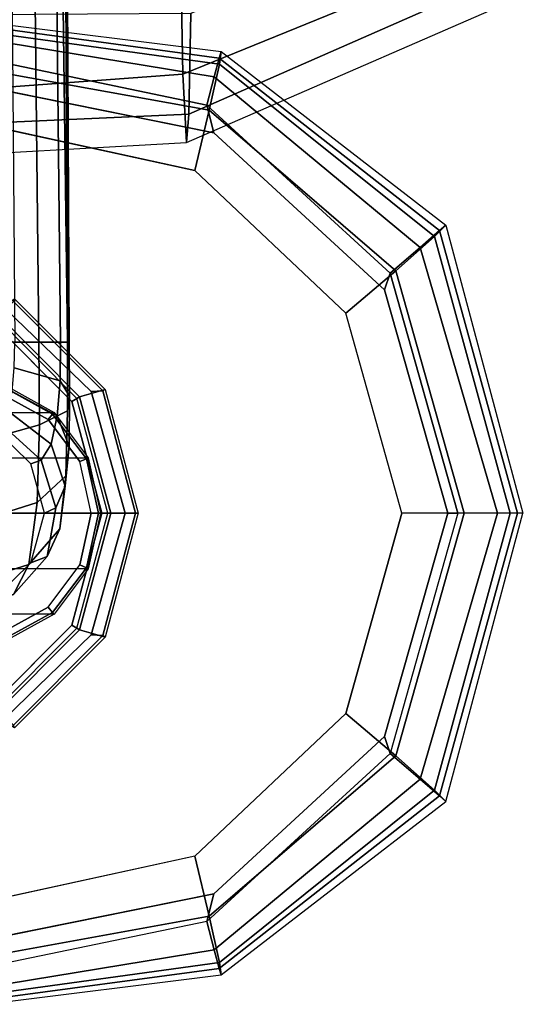
# Model space of a CAD drawing. Units: inches. Extents: x -85 to 134, y -89 to 88.
# Drawn here: x 107 to 109, y -45 to -40 of the extents above; entities that cross this region are included whole.
import ezdxf

# ---------------------------------------------------------------- set-up
doc = ezdxf.new("R2010")
doc.units = ezdxf.units.IN
doc.header["$MEASUREMENT"] = 0
for name, color, linetype in [('SEAT-ARMPAD', 5, 'Continuous'), ('SEAT-FABRIC', 5, 'Continuous'), ('SEAT-FRAME', 5, 'Continuous')]:
    doc.layers.add(name, color=color, linetype=linetype)

# ---------------------------------------------------------------- blocks, each defined once
blk = doc.blocks.new('1LINO_CHAIR_STD_ARMS_1T')
at = {"layer": 'SEAT-ARMPAD'}
for points in [[(-1.2176, 13.3988, 25.8812), (-2.2328, 13.2721, 25.8635), (-2.2253, 13.2184, 26.1282), (-1.2219, 13.3569, 26.1268)], [(-2.2241, 13.2444, 25.6875), (-1.214, 13.3799, 25.7251), (-1.2176, 13.3988, 25.8812), (-2.2328, 13.2721, 25.8635)], [(-1.2219, 13.3569, 26.1268), (-2.2253, 13.2184, 26.1282), (-2.1815, 13.019, 26.3), (-1.2295, 13.1911, 26.3082)], [(-2.2032, 13.164, 25.5295), (-1.2114, 13.3263, 25.5773), (-1.214, 13.3799, 25.7251), (-2.2241, 13.2444, 25.6875)], [(-2.1717, 13.0409, 25.4041), (-1.2116, 13.2405, 25.4456), (-1.2114, 13.3263, 25.5773), (-2.2032, 13.164, 25.5295)], [(-2.2328, 13.2721, 25.8635), (-3.2029, 12.5231, 25.8466), (-3.1532, 12.4743, 26.1223), (-2.2253, 13.2184, 26.1282)], [(-3.1752, 12.4995, 25.6472), (-2.2241, 13.2444, 25.6875), (-2.2328, 13.2721, 25.8635), (-3.2029, 12.5231, 25.8466)], [(-3.0921, 12.4271, 25.4778), (-2.2032, 13.164, 25.5295), (-2.2241, 13.2444, 25.6875), (-3.1752, 12.4995, 25.6472)], [(-2.2253, 13.2184, 26.1282), (-3.1532, 12.4743, 26.1223), (-2.9862, 12.3261, 26.2974), (-2.1815, 13.019, 26.3)], [(-1.2116, 13.2405, 25.4456), (-1.2184, 13.1199, 25.389), (-2.201, 12.9214, 25.3719), (-2.1717, 13.0409, 25.4041)], [(-1.2295, 13.1911, 26.3082), (-2.1815, 13.019, 26.3), (-2.1197, 12.7593, 26.352), (-1.2435, 12.9501, 26.3697)], [(-2.9617, 12.3161, 25.3699), (-2.1717, 13.0409, 25.4041), (-2.2032, 13.164, 25.5295), (-3.0921, 12.4271, 25.4778)], [(-2.1815, 13.019, 26.3), (-2.9862, 12.3261, 26.2974), (-2.7717, 12.1435, 26.3532), (-2.1197, 12.7593, 26.352)], [(-2.1717, 13.0409, 25.4041), (-2.201, 12.9214, 25.3719), (-2.9382, 12.2433, 25.359), (-2.9617, 12.3161, 25.3699)], [(-3.2029, 12.5231, 25.8466), (-3.5347, 11.2795, 25.8409), (-3.4804, 11.2795, 26.1103), (-3.1532, 12.4743, 26.1223)], [(-3.5125, 11.2795, 25.6403), (-3.1752, 12.4995, 25.6472), (-3.2029, 12.5231, 25.8466), (-3.5347, 11.2795, 25.8409)], [(-3.4258, 11.2795, 25.46), (-3.0921, 12.4271, 25.4778), (-3.1752, 12.4995, 25.6472), (-3.5125, 11.2795, 25.6403)], [(-3.1532, 12.4743, 26.1223), (-3.4804, 11.2795, 26.1103), (-3.2816, 11.2795, 26.2964), (-2.9862, 12.3261, 26.2974)], [(-3.254, 11.2795, 25.3594), (-2.9617, 12.3161, 25.3699), (-3.0921, 12.4271, 25.4778), (-3.4258, 11.2795, 25.46)], [(-2.9862, 12.3261, 26.2974), (-3.2816, 11.2795, 26.2964), (-3.0121, 11.2795, 26.3557), (-2.7717, 12.1435, 26.3532)], [(-2.9617, 12.3161, 25.3699), (-2.9382, 12.2433, 25.359), (-3.2114, 11.2795, 25.3543), (-3.254, 11.2795, 25.3594)], [(-3.2029, 10.0359, 25.8466), (-3.5347, 11.2795, 25.8409), (-3.4804, 11.2795, 26.1103), (-3.1532, 10.0848, 26.1223)], [(-3.5125, 11.2795, 25.6403), (-3.1752, 10.0595, 25.6472), (-3.2029, 10.0359, 25.8466), (-3.5347, 11.2795, 25.8409)], [(-3.4258, 11.2795, 25.46), (-3.0921, 10.132, 25.4778), (-3.1752, 10.0595, 25.6472), (-3.5125, 11.2795, 25.6403)], [(-3.1532, 10.0848, 26.1223), (-3.4804, 11.2795, 26.1103), (-3.2816, 11.2795, 26.2964), (-2.9862, 10.2329, 26.2974)], [(-3.254, 11.2795, 25.3594), (-2.9617, 10.2429, 25.3699), (-3.0921, 10.132, 25.4778), (-3.4258, 11.2795, 25.46)], [(-2.9862, 10.2329, 26.2974), (-3.2816, 11.2795, 26.2964), (-3.0121, 11.2795, 26.3557), (-2.7717, 10.4155, 26.3532)], [(-3.254, 11.2795, 25.3594), (-3.2114, 11.2795, 25.3543), (-2.9382, 10.3157, 25.359), (-2.9617, 10.2429, 25.3699)], [(-2.1815, 9.5401, 26.3), (-2.9862, 10.2329, 26.2974), (-2.7717, 10.4155, 26.3532), (-2.1197, 9.7997, 26.352)], [(-2.9617, 10.2429, 25.3699), (-2.9382, 10.3157, 25.359), (-2.201, 9.6376, 25.3719), (-2.1717, 9.5182, 25.4041)], [(-2.9617, 10.2429, 25.3699), (-2.1717, 9.5182, 25.4041), (-2.2032, 9.3951, 25.5295), (-3.0921, 10.132, 25.4778)], [(-2.2253, 9.3406, 26.1282), (-3.1532, 10.0848, 26.1223), (-2.9862, 10.2329, 26.2974), (-2.1815, 9.5401, 26.3)], [(-3.0921, 10.132, 25.4778), (-2.2032, 9.3951, 25.5295), (-2.2241, 9.3147, 25.6875), (-3.1752, 10.0595, 25.6472)], [(-2.2328, 9.2869, 25.8635), (-3.2029, 10.0359, 25.8466), (-3.1532, 10.0848, 26.1223), (-2.2253, 9.3406, 26.1282)], [(-3.1752, 10.0595, 25.6472), (-2.2241, 9.3147, 25.6875), (-2.2328, 9.2869, 25.8635), (-3.2029, 10.0359, 25.8466)], [(-1.2295, 9.3679, 26.3082), (-2.1815, 9.5401, 26.3), (-2.1197, 9.7997, 26.352), (-1.2435, 9.609, 26.3697)], [(-2.1717, 9.5182, 25.4041), (-2.201, 9.6376, 25.3719), (-1.2184, 9.4392, 25.389), (-1.2116, 9.3186, 25.4456)], [(-1.2219, 9.2022, 26.1268), (-2.2253, 9.3406, 26.1282), (-2.1815, 9.5401, 26.3), (-1.2295, 9.3679, 26.3082)], [(-2.1717, 9.5182, 25.4041), (-1.2116, 9.3186, 25.4456), (-1.2114, 9.2327, 25.5773), (-2.2032, 9.3951, 25.5295)], [(-2.2032, 9.3951, 25.5295), (-1.2114, 9.2327, 25.5773), (-1.214, 9.1791, 25.7251), (-2.2241, 9.3147, 25.6875)], [(-1.2176, 9.1602, 25.8812), (-2.2328, 9.2869, 25.8635), (-2.2253, 9.3406, 26.1282), (-1.2219, 9.2022, 26.1268)], [(-2.2241, 9.3147, 25.6875), (-1.214, 9.1791, 25.7251), (-1.2176, 9.1602, 25.8812), (-2.2328, 9.2869, 25.8635)]]:
    blk.add_3dface(points, dxfattribs=at)
for points, invisible_edges in [([(-2.201, 9.6376, 25.3719), (-2.201, 12.9214, 25.3719), (-1.2184, 13.1199, 25.389), (-1.2184, 9.4392, 25.389)], 5), ([(-2.9382, 12.2433, 25.359), (-2.9382, 10.3157, 25.359), (-2.201, 9.6376, 25.3719), (-2.201, 12.9214, 25.3719)], 5), ([(-2.1197, 12.7593, 26.352), (-1.2435, 12.9501, 26.3697), (-1.2444, 12.1154, 26.4161), (-2.7717, 12.1435, 26.3532)], 6), ([(-3.2114, 11.2795, 25.3543), (-3.2114, 11.2795, 25.3543), (-2.9382, 12.2433, 25.359), (-2.9382, 10.3157, 25.359)], 4), ([(-1.2444, 12.1154, 26.4161), (-2.7717, 12.1435, 26.3532), (-3.0121, 11.2795, 26.3557), (-1.2448, 11.2795, 26.4317)], 13), ([(-1.2448, 11.2795, 26.4317), (-3.0121, 11.2795, 26.3557), (-2.7717, 10.4155, 26.3532), (-1.2444, 10.4437, 26.4161)], 13), ([(-2.7717, 10.4155, 26.3532), (-1.2444, 10.4437, 26.4161), (-1.2435, 9.609, 26.3697), (-2.1197, 9.7997, 26.352)], 3)]:
    blk.add_3dface(points, dxfattribs=dict(at, invisible_edges=invisible_edges))
at = {"layer": 'SEAT-FABRIC'}
for points in [[(0.3601, 9.6655, 19.0091), (0.3719, 9.8166, 18.3894), (-2.0839, 9.6796, 18.0352), (-2.0931, 9.5564, 18.5669)], [(0.3719, 9.8166, 18.3894), (-2.0839, 9.6796, 18.0352), (-2.0672, 9.384, 17.0756), (0.39, 9.5658, 17.3524)], [(-2.0931, 9.5564, 18.5669), (-2.0839, 9.6796, 18.0352), (-3.7771, 8.9417, 17.7006), (-3.7417, 8.8312, 18.2122)], [(-2.0839, 9.6796, 18.0352), (-3.7771, 8.9417, 17.7006), (-3.6668, 8.732, 16.8704), (-2.0672, 9.384, 17.0756)], [(0.356, 9.1379, 19.5707), (0.3601, 9.6655, 19.0091), (-2.0931, 9.5564, 18.5669), (-2.1016, 9.1225, 19.0535)], [(0.39, 9.5658, 17.3524), (-2.0672, 9.384, 17.0756), (-2.0545, 8.6811, 16.3452), (0.4047, 8.8964, 16.5153)], [(-2.1016, 9.1224, 19.0535), (-2.0931, 9.5564, 18.5669), (-3.7417, 8.8312, 18.2122), (-3.6171, 8.4649, 18.6815)], [(-2.0672, 9.384, 17.0756), (-3.6668, 8.732, 16.8704), (-3.4498, 8.1571, 16.2516), (-2.0545, 8.6811, 16.3452)]]:
    blk.add_3dface(points, dxfattribs=at)
at = {"layer": 'SEAT-FRAME'}
for points in [[(-1.7224, 11.8075, 25.3594), (-1.7317, 11.8138, 25.3055), (-1.3412, 12.2052, 25.3147), (-1.3361, 12.1942, 25.3661)], [(-1.6216, 11.7819, 24.9188), (-1.7317, 11.8138, 25.3055), (-1.3412, 12.2052, 25.3147), (-1.2542, 12.1499, 24.9268)], [(-1.6721, 11.8048, 25.3811), (-1.7224, 11.8075, 25.3594), (-1.3361, 12.1942, 25.3661), (-1.304, 12.1609, 25.3875)], [(-1.6105, 11.7755, 24.8993), (-1.6216, 11.7819, 24.9188), (-1.2542, 12.1499, 24.9268), (-1.2476, 12.1386, 24.9056)], [(-1.6105, 11.7755, 24.8993), (-1.5883, 11.7628, 24.8903), (-1.2347, 12.1166, 24.8965), (-1.2476, 12.1386, 24.9056)], [(-0.2239, 11.713, 22.7068), (-1.5121, 11.7145, 16.0751), (-1.2978, 11.8334, 16.0759), (-0.0164, 11.833, 22.6665)], [(-1.2942, 11.8233, 16.0465), (-1.5055, 11.7075, 16.044), (-1.5121, 11.7145, 16.0751), (-1.2978, 11.8334, 16.0759)], [(-1.2855, 11.7958, 16.0343), (-1.4858, 11.685, 16.0308), (-1.5055, 11.7075, 16.044), (-1.2942, 11.8233, 16.0465)], [(-1.8638, 11.2795, 25.3569), (-1.8746, 11.2795, 25.3021), (-1.7317, 11.8138, 25.3055), (-1.7224, 11.8075, 25.3594)], [(-1.756, 11.2795, 24.9159), (-1.8746, 11.2795, 25.3021), (-1.7317, 11.8138, 25.3055), (-1.6216, 11.7819, 24.9188)], [(-1.8184, 11.2795, 25.3785), (-1.8638, 11.2795, 25.3569), (-1.7224, 11.8075, 25.3594), (-1.6721, 11.8048, 25.3811)], [(-1.7433, 11.2795, 24.897), (-1.756, 11.2795, 24.9159), (-1.6216, 11.7819, 24.9188), (-1.6105, 11.7755, 24.8993)], [(-1.7433, 11.2795, 24.897), (-1.7177, 11.2795, 24.8881), (-1.5883, 11.7628, 24.8903), (-1.6105, 11.7755, 24.8993)], [(-0.3651, 11.517, 22.7343), (-1.6593, 11.5187, 16.0746), (-1.5121, 11.7145, 16.0751), (-0.2239, 11.713, 22.7068)], [(-1.5055, 11.7075, 16.044), (-1.6512, 11.5152, 16.0422), (-1.6593, 11.5187, 16.0746), (-1.5121, 11.7145, 16.0751)], [(-1.4858, 11.685, 16.0308), (-1.6234, 11.5025, 16.0284), (-1.6512, 11.5152, 16.0422), (-1.5055, 11.7075, 16.044)], [(-1.1099, 11.6949, 15.8535), (-1.3362, 11.6305, 15.8667), (-1.4031, 11.5007, 15.5362), (-1.1693, 11.5738, 15.5032)], [(-1.2528, 11.6471, 16.221), (-1.4119, 11.4929, 16.2182), (-1.4815, 11.4661, 15.9256), (-1.3362, 11.6305, 15.8667)], [(-1.3362, 11.6305, 15.8667), (-1.4815, 11.4661, 15.9256), (-1.5365, 11.3469, 15.6565), (-1.4031, 11.5007, 15.5362)], [(-1.1693, 11.5738, 15.5032), (-1.4031, 11.5007, 15.5362), (-1.4384, 11.2332, 15.2953), (-1.2014, 11.3082, 15.24)], [(-0.4151, 11.2793, 22.744), (-1.7119, 11.2795, 16.0744), (-1.6593, 11.5187, 16.0746), (-0.3651, 11.517, 22.7343)], [(-1.6512, 11.5152, 16.0422), (-1.7034, 11.2789, 16.0416), (-1.7119, 11.2789, 16.0744), (-1.6593, 11.5187, 16.0746)], [(-1.6234, 11.5025, 16.0284), (-1.6725, 11.2789, 16.0275), (-1.7034, 11.2789, 16.0416), (-1.6512, 11.5152, 16.0422)], [(-1.4031, 11.5007, 15.5362), (-1.5365, 11.3469, 15.6565), (-1.5625, 11.1182, 15.4642), (-1.4384, 11.2332, 15.2953)], [(-1.4119, 11.4929, 16.2182), (-1.4709, 11.279, 16.2172), (-1.52, 11.2555, 15.9878), (-1.4815, 11.4661, 15.9256)], [(-1.4815, 11.4661, 15.9256), (-1.52, 11.2555, 15.9878), (-1.5596, 11.1623, 15.7764), (-1.5365, 11.3469, 15.6565)], [(-1.5365, 11.3469, 15.6565), (-1.5596, 11.1623, 15.7764), (-1.5762, 10.9894, 15.619), (-1.5625, 11.1182, 15.4642)], [(-1.2014, 11.3082, 15.24), (-1.4384, 11.2332, 15.2953), (-1.4487, 10.898, 15.1551), (-1.2074, 10.9655, 15.0823)], [(-1.7224, 10.7515, 25.3594), (-1.7317, 10.7453, 25.3055), (-1.8746, 11.2795, 25.3021), (-1.8638, 11.2795, 25.3569)], [(-1.6216, 10.7771, 24.9188), (-1.7317, 10.7453, 25.3055), (-1.8746, 11.2795, 25.3021), (-1.756, 11.2795, 24.9159)], [(-1.6721, 10.7543, 25.3811), (-1.7224, 10.7515, 25.3594), (-1.8638, 11.2795, 25.3569), (-1.8184, 11.2795, 25.3785)], [(-1.6105, 10.7836, 24.8993), (-1.6216, 10.7771, 24.9188), (-1.756, 11.2795, 24.9159), (-1.7433, 11.2795, 24.897)], [(-1.6105, 10.7836, 24.8993), (-1.5883, 10.7963, 24.8903), (-1.7177, 11.2795, 24.8881), (-1.7433, 11.2795, 24.897)], [(-0.3651, 11.0416, 22.7343), (-1.6593, 11.0403, 16.0746), (-1.7119, 11.2795, 16.0744), (-0.4151, 11.2793, 22.744)], [(-1.7034, 11.2789, 16.0416), (-1.6512, 11.0438, 16.0422), (-1.6593, 11.0403, 16.0746), (-1.7119, 11.2789, 16.0744)], [(-1.6725, 11.2789, 16.0275), (-1.6234, 11.0566, 16.0284), (-1.6512, 11.0438, 16.0422), (-1.7034, 11.2789, 16.0416)], [(-1.4709, 11.279, 16.2172), (-1.4119, 11.0661, 16.2182), (-1.4558, 11.0503, 16.0566), (-1.52, 11.2555, 15.9878)], [(-1.4384, 11.2332, 15.2953), (-1.5625, 11.1182, 15.4642), (-1.5692, 10.8378, 15.3539), (-1.4487, 10.898, 15.1551)], [(-1.52, 11.2555, 15.9878), (-1.4558, 11.0503, 16.0566), (-1.4989, 10.9808, 15.91), (-1.5596, 11.1623, 15.7764)], [(-1.5596, 11.1623, 15.7764), (-1.4989, 10.9808, 15.91), (-1.5255, 10.8593, 15.7972), (-1.5762, 10.9894, 15.619)], [(-1.5625, 11.1182, 15.4642), (-1.5762, 10.9894, 15.619), (-1.5782, 10.7737, 15.5252), (-1.5692, 10.8378, 15.3539)], [(-1.6234, 11.0566, 16.0284), (-1.4858, 10.874, 16.0308), (-1.5055, 10.8516, 16.044), (-1.6512, 11.0438, 16.0422)], [(-1.4558, 11.0503, 16.0566), (-1.2831, 10.8941, 16.1143), (-1.3119, 10.838, 16.0211), (-1.4989, 10.9808, 15.91)], [(-1.4119, 11.0661, 16.2182), (-1.2528, 10.912, 16.221), (-1.2831, 10.8941, 16.1143), (-1.4558, 11.0503, 16.0566)], [(-1.6512, 11.0438, 16.0422), (-1.5055, 10.8516, 16.044), (-1.5121, 10.8446, 16.0751), (-1.6593, 11.0403, 16.0746)], [(-0.2239, 10.8456, 22.7068), (-1.5121, 10.8446, 16.0751), (-1.6593, 11.0403, 16.0746), (-0.3651, 11.0416, 22.7343)], [(-1.5762, 10.9894, 15.619), (-1.5255, 10.8593, 15.7972), (-1.5376, 10.7075, 15.7256), (-1.5782, 10.7737, 15.5252)], [(-1.4989, 10.9808, 15.91), (-1.3119, 10.838, 16.0211), (-1.3303, 10.7533, 15.9492), (-1.5255, 10.8593, 15.7972)], [(-1.2074, 10.9655, 15.0823), (-1.4487, 10.898, 15.1551), (-1.4453, 10.5413, 15.0812), (-1.1958, 10.5413, 14.9905)], [(-1.4487, 10.898, 15.1551), (-1.5692, 10.8378, 15.3539), (-1.5691, 10.5413, 15.2972), (-1.4453, 10.5413, 15.0812)], [(-1.5692, 10.8378, 15.3539), (-1.5782, 10.7737, 15.5252), (-1.5774, 10.5413, 15.4867), (-1.5691, 10.5413, 15.2972)], [(-1.5255, 10.8593, 15.7972), (-1.3303, 10.7533, 15.9492), (-1.3395, 10.6518, 15.9011), (-1.5376, 10.7075, 15.7256)], [(-1.5055, 10.8516, 16.044), (-1.2942, 10.7358, 16.0465), (-1.2978, 10.7257, 16.0759), (-1.5121, 10.8446, 16.0751)], [(-0.0164, 10.7257, 22.6665), (-1.2978, 10.7257, 16.0759), (-1.5121, 10.8446, 16.0751), (-0.2239, 10.8456, 22.7068)], [(-1.4858, 10.874, 16.0308), (-1.2855, 10.7632, 16.0343), (-1.2942, 10.7358, 16.0465), (-1.5055, 10.8516, 16.044)], [(-1.2476, 10.4204, 24.9056), (-1.2347, 10.4425, 24.8965), (-1.5883, 10.7963, 24.8903), (-1.6105, 10.7836, 24.8993)], [(-1.2542, 10.4091, 24.9268), (-1.3412, 10.3538, 25.3147), (-1.7317, 10.7453, 25.3055), (-1.6216, 10.7771, 24.9188)], [(-1.304, 10.3982, 25.3875), (-1.3361, 10.3649, 25.3661), (-1.7224, 10.7515, 25.3594), (-1.6721, 10.7543, 25.3811)], [(-1.2476, 10.4204, 24.9056), (-1.2542, 10.4091, 24.9268), (-1.6216, 10.7771, 24.9188), (-1.6105, 10.7836, 24.8993)], [(-1.5782, 10.7737, 15.5252), (-1.5376, 10.7075, 15.7256), (-1.5395, 10.5417, 15.6973), (-1.5774, 10.5413, 15.4867)], [(-1.3361, 10.3649, 25.3661), (-1.3412, 10.3538, 25.3147), (-1.7317, 10.7453, 25.3055), (-1.7224, 10.7515, 25.3594)], [(-1.5376, 10.7075, 15.7256), (-1.3395, 10.6518, 15.9011), (-1.3421, 10.5412, 15.8795), (-1.5395, 10.5417, 15.6973)], [(-1.5552, 6.9134, 15.3811), (-1.5055, 7.2752, 15.541), (-1.5395, 10.5417, 15.6973), (-1.5774, 10.5413, 15.4867)], [(-1.5421, 4.7197, 14.5745), (-1.5463, 4.5931, 15.0467), (-1.5774, 10.5413, 15.4867), (-1.5691, 10.5413, 15.2972)], [(-1.5774, 10.5413, 15.4867), (-1.5774, 10.5413, 15.4867), (-1.558, 6.6082, 15.3043), (-1.5552, 6.9134, 15.3811)], [(-1.5774, 10.5413, 15.4867), (-1.5463, 4.5931, 15.0467), (-1.5467, 4.6074, 15.0881), (-1.558, 6.6082, 15.3043)], [(-1.5691, 10.5413, 15.2972), (-1.4453, 10.5413, 15.0812), (-1.3846, 4.7983, 14.2839), (-1.4953, 4.7657, 14.4034)], [(-1.4953, 4.7657, 14.4034), (-1.4953, 4.7657, 14.4034), (-1.5421, 4.7197, 14.5745), (-1.5691, 10.5413, 15.2972)], [(-1.5055, 7.2752, 15.541), (-1.3188, 7.6494, 15.7188), (-1.3421, 10.5412, 15.8795), (-1.5395, 10.5417, 15.6973)], [(-1.1697, 4.8171, 14.2175), (-1.3846, 4.7983, 14.2839), (-1.4453, 10.5413, 15.0812), (-1.1958, 10.5413, 14.9905)]]:
    blk.add_3dface(points, dxfattribs=at)
for points, invisible_edges in [([(-1.6721, 11.8048, 25.3811), (-1.6721, 10.7543, 25.3811), (-1.304, 10.3982, 25.3875), (-1.304, 12.1609, 25.3875)], 5), ([(-1.5883, 10.7963, 24.8903), (-1.5883, 11.7628, 24.8903), (-1.2347, 12.1166, 24.8965), (-1.2347, 10.4425, 24.8965)], 5), ([(-1.8184, 11.2795, 25.3785), (-1.8184, 11.2795, 25.3785), (-1.6721, 11.8048, 25.3811), (-1.6721, 10.7543, 25.3811)], 4), ([(-1.2855, 11.7958, 16.0343), (-0.1681, 11.7958, 16.0537), (0.0322, 11.685, 16.0572), (-1.4858, 11.685, 16.0308)], 5), ([(-1.7177, 11.2795, 24.8881), (-1.7177, 11.2795, 24.8881), (-1.5883, 10.7963, 24.8903), (-1.5883, 11.7628, 24.8903)], 4), ([(0.0322, 11.685, 16.0572), (-1.4858, 11.685, 16.0308), (-1.6234, 11.5025, 16.0284), (0.1698, 11.5025, 16.0596)], 5), ([(-1.6234, 11.5025, 16.0284), (0.1698, 11.5025, 16.0596), (0.2189, 11.2795, 16.0604), (-1.6725, 11.2789, 16.0275)], 5), ([(0.2189, 11.2795, 16.0604), (-1.6725, 11.2789, 16.0275), (-1.6234, 11.0566, 16.0284), (0.1698, 11.0566, 16.0596)], 5), ([(-1.6234, 11.0566, 16.0284), (0.1698, 11.0566, 16.0596), (0.0322, 10.874, 16.0572), (-1.4858, 10.874, 16.0308)], 5), ([(-1.4858, 10.874, 16.0308), (0.0322, 10.874, 16.0572), (-0.1681, 10.7632, 16.0537), (-1.2855, 10.7632, 16.0343)], 5)]:
    blk.add_3dface(points, dxfattribs=dict(at, invisible_edges=invisible_edges))

msp = doc.modelspace()

# ---------------------------------------------------------------- block references
at = {"rotation": 180}
msp.add_blockref('1LINO_CHAIR_STD_ARMS_1T', (105.8301, -31.1459), dxfattribs=at)

doc.saveas('drawing.dxf')
